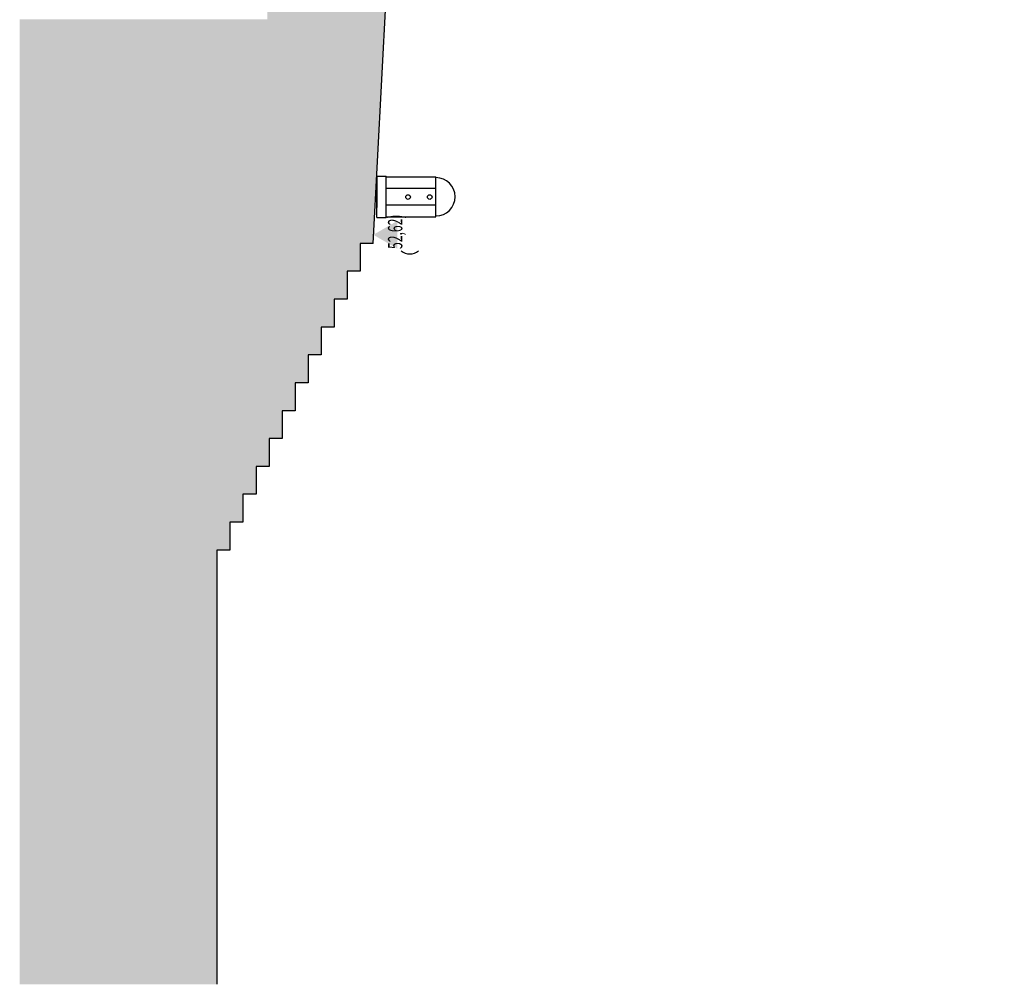
# Model space of a CAD drawing. Units: metres. Extents: x 587 to 951, y 167 to 411.
# Drawn here: x 893 to 906, y 188 to 201 of the extents above; entities that cross this region are included whole.
import ezdxf
from ezdxf.enums import TextEntityAlignment as Align

# ---------------------------------------------------------------- set-up
doc = ezdxf.new("R2010")
doc.units = ezdxf.units.M
for name, color, linetype in [('CAMPITURA', 253, 'Continuous'), ('PROIEZIONE', 251, 'Continuous'), ('QUOTE', 3, 'Continuous'), ('SEZIONE', 1, 'Continuous')]:
    doc.layers.add(name, color=color, linetype=linetype)
doc.layers.add('TESTO', color=7, linetype='Continuous', lineweight=35)
doc.styles.add('MONOTEXT', font='txt')

msp = doc.modelspace()

# ---------------------------------------------------------------- hatches: boundary and pattern name
at = {"layer": 'CAMPITURA', "true_color": 0x939598}
h = msp.add_hatch(color=252, dxfattribs=at)
h.dxf.hatch_style = 1
h.paths.add_polyline_path([(892.66307, 200.51265), (895.89307, 200.51265), (895.89307, 212.18245), (897.21342, 212.18245), (897.21342, 226.12382), (896.54347, 226.12382), (896.54347, 227.86605), (896.9557, 227.86605, 0.10289501), (896.9557, 232.87545), (896.54347, 232.87545), (896.54347, 237.38245), (896.92533, 237.38245, 0.108856), (896.92533, 242.67545), (896.64342, 242.67545), (896.64342, 244.98245), (896.94693, 244.98245, 0.10464983), (896.94693, 250.07545), (896.54342, 250.07545), (893.62879, 250.07545), (893.62879, 252.33245), (896.95146, 252.33245, 0.10374697), (896.95146, 257.38245), (896.64342, 257.38245), (896.64342, 261.58245), (897.08383, 261.58245, 0.11111101), (897.08383, 266.98245), (894.61966, 266.98245), (894.61966, 268.48245), (897.03443, 268.48245), (897.03443, 271.33379), (896.93443, 271.33379), (896.93443, 271.88379), (897.38443, 271.88379), (897.38443, 271.78379), (897.28443, 271.78379), (897.28443, 269.58379), (897.82443, 269.58379), (897.82443, 267.78379), (898.852, 267.78379, 0.22125787), (899.44941, 268.86451), (899.60285, 268.86451, 0.07205315), (899.64199, 271.72161), (899.64199, 272.59898), (899.57194, 272.59898), (899.57194, 276.50068), (903.15824, 276.50068), (903.15824, 278.41236), (903.08854, 278.41236, 0.17827287), (903.32978, 282.17415), (900.92188, 282.17415), (900.82085, 283.59403), (900.6995, 283.59403), (900.6995, 284.03454), (905.28623, 284.03454), (905.28623, 284.1109), (905.50545, 284.1109), (905.50545, 283.18091), (904.33755, 283.18091), (904.33755, 281.97343), (904.0353, 281.97343), (904.0353, 279.15835), (903.86837, 279.15835), (903.86837, 278.75476), (903.71295, 278.75476), (903.71295, 278.35231), (903.58156, 278.35231), (903.58156, 275.51207), (900.05621, 275.51207), (900.05477, 269.1586), (899.88287, 269.1586), (899.88287, 268.84647), (899.72585, 268.84647), (899.72585, 268.42249), (899.57542, 268.42249), (899.57542, 268.02538), (899.41246, 268.02538), (899.41246, 267.64222), (899.25433, 267.64222), (899.25433, 267.2271), (899.1026, 267.2271), (899.1026, 266.82869), (898.94232, 266.82869), (898.94232, 266.44405), (898.80046, 266.44405), (898.80046, 266.01862), (898.64404, 266.01862), (898.64404, 265.62295), (898.48828, 265.62295), (898.48828, 265.21041), (898.3212, 265.21041), (898.3212, 264.80321), (898.1608, 264.80321), (898.1608, 264.40939), (898.03241, 264.40939), (898.03241, 263.95451), (897.84342, 263.95451), (897.84342, 213.29181), (897.80625, 207.66051), (897.27543, 197.59084), (897.10543, 197.59084), (897.10543, 197.2272), (896.93543, 197.2272), (896.93543, 196.86357), (896.76543, 196.86357), (896.76543, 196.49993), (896.59543, 196.49993), (896.59543, 196.1363), (896.42543, 196.1363), (896.42543, 195.77266), (896.25543, 195.77266), (896.25543, 195.40902), (896.08543, 195.40902), (896.08543, 195.04539), (895.91543, 195.04539), (895.91543, 194.68175), (895.74543, 194.68175), (895.74543, 194.31811), (895.57543, 194.31811), (895.57543, 193.95448), (895.40543, 193.95448), (895.40543, 193.59084), (895.23543, 193.59084), (895.23543, 187.92817), (892.66307, 187.92817)])

# ---------------------------------------------------------------- linework, layer by layer
at = {"layer": 'PROIEZIONE'}
for p, q in [((897.32168, 197.92828), (897.32168, 198.46828)), ((897.32168, 198.46828), (897.44168, 198.46828)), ((897.44168, 197.92828), (897.44168, 198.46828)), ((897.44168, 198.45828), (898.09168, 198.45828)), ((898.09168, 197.93828), (898.09168, 198.45828)), ((898.09168, 198.30828), (897.44168, 198.30828)), ((898.09168, 198.08828), (897.44168, 198.08828)), ((897.32168, 197.92828), (897.44168, 197.92828)), ((897.44168, 197.93828), (898.09168, 197.93828))]:
    msp.add_line(p, q, dxfattribs=at)
for centre in [(897.72843, 198.1954), (898.01143, 198.1954)]:
    msp.add_circle(centre, 0.03038, dxfattribs=at)
msp.add_arc((898.09168, 198.19828), 0.25, 270, 90, dxfattribs=at)
at = {"layer": 'QUOTE'}
msp.add_arc((897.75068, 197.63864), 0.18529, 232.672616, 308.057012, dxfattribs=at)
msp.add_solid([(897.58728, 197.52256), (897.58728, 197.88266), (897.27543, 197.70261)], dxfattribs=at)
at = {"layer": 'SEZIONE'}
for p, q in [((897.27543, 197.59084), (897.80625, 207.66051)), ((897.27543, 197.59084), (897.10543, 197.59084)), ((897.10543, 197.59084), (897.10543, 197.2272)), ((897.10543, 197.2272), (896.93543, 197.2272)), ((896.93543, 197.2272), (896.93543, 196.86357)), ((896.93543, 196.86357), (896.76543, 196.86357)), ((896.76543, 196.86357), (896.76543, 196.49993)), ((896.76543, 196.49993), (896.59543, 196.49993)), ((896.59543, 196.49993), (896.59543, 196.1363)), ((896.59543, 196.1363), (896.42543, 196.1363)), ((896.42543, 196.1363), (896.42543, 195.77266)), ((896.42543, 195.77266), (896.25543, 195.77266)), ((896.25543, 195.77266), (896.25543, 195.40902)), ((896.25543, 195.40902), (896.08543, 195.40902)), ((896.08543, 195.40902), (896.08543, 195.04539)), ((896.08543, 195.04539), (895.91543, 195.04539)), ((895.91543, 195.04539), (895.91543, 194.68175)), ((895.91543, 194.68175), (895.74543, 194.68175)), ((895.74543, 194.68175), (895.74543, 194.31811)), ((895.74543, 194.31811), (895.57543, 194.31811)), ((895.57543, 194.31811), (895.57543, 193.95448)), ((895.57543, 193.95448), (895.40543, 193.95448)), ((895.40543, 193.95448), (895.40543, 193.59084)), ((895.40543, 193.59084), (895.23543, 193.59084)), ((895.23543, 193.59084), (895.23543, 187.92817))]:
    msp.add_line(p, q, dxfattribs=at)
at = {"layer": 'TESTO'}
msp.add_line((897.32168, 198.05853), (897.32168, 198.46828), dxfattribs=at)

# ---------------------------------------------------------------- texts
at = {"layer": 'QUOTE', "style": 'MONOTEXT', "width": 0.496552}
msp.add_attdef('52,62)', text='', height=0.1875, rotation=90, dxfattribs=at).set_placement((897.65418, 197.51732), (897.65418, 197.96732), align=Align.FIT)

doc.saveas('drawing.dxf')
